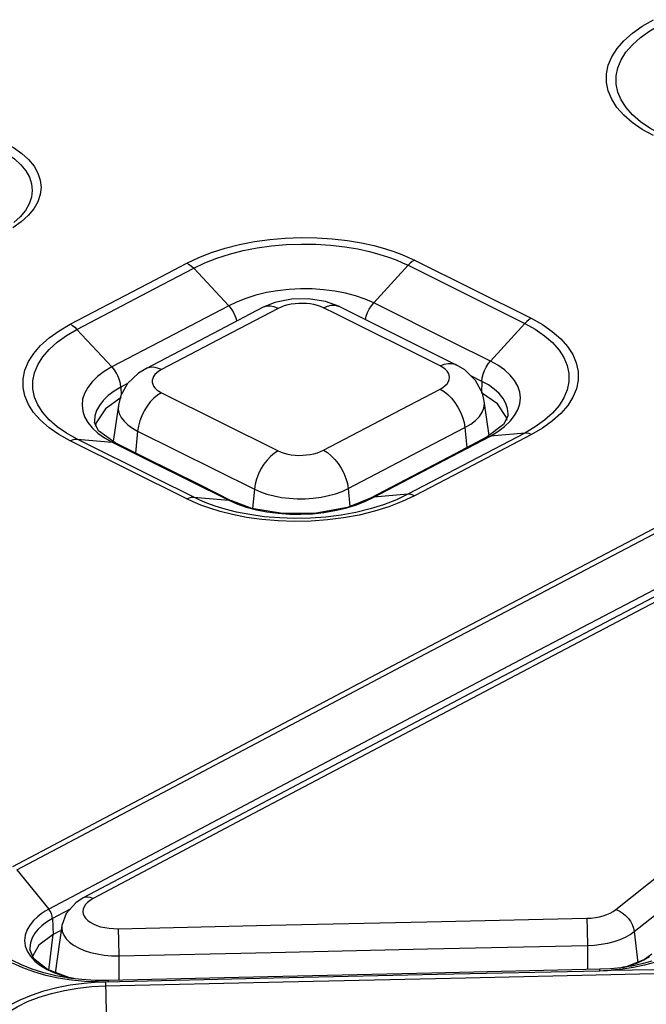
# Model space of a CAD drawing. Extents: x 29 to 795, y 54 to 539.
# Drawn here: x 628 to 635, y 443 to 454 of the extents above; entities that cross this region are included whole.
import ezdxf

# ---------------------------------------------------------------- set-up
doc = ezdxf.new("R2010")
doc.units = 0
doc.header["$LTSCALE"] = 46.255
doc.layers.add('8ZZ-KEYPAD_DXF_CONTINU1583', color=7, linetype='Continuous')
doc.layers.add('8ZZ-TOP-COVEDXF_CONTIN1578', color=7, linetype='Continuous')

msp = doc.modelspace()

# ---------------------------------------------------------------- linework, layer by layer
at = {"layer": '8ZZ-KEYPAD_DXF_CONTINU1583', "color": 7, "linetype": 'Continuous'}
for p, q in [((631.13026, 451.090115), (630.989926, 451.032402)), ((631.321912, 451.129846), (631.13026, 451.090115)), ((631.874323, 451.042827), (631.71351, 451.102768)), ((631.874086, 451.042946), (633.218077, 450.373444)), ((629.329828, 449.909271), (629.270442, 449.49043)), ((633.598512, 449.558123), (633.542084, 449.954149)), ((633.446641, 446.624133), (628.925946, 444.233592)), ((628.679543, 443.915598), (628.601871, 443.367786))]:
    msp.add_line(p, q, dxfattribs=at)
at = {"layer": '8ZZ-KEYPAD_DXF_CONTINU1583', "color": 9, "linetype": 'Continuous'}
for p, q in [((631.831797, 450.958049), (631.689885, 451.028738)), ((633.033503, 450.359404), (631.831797, 450.958049)), ((629.826421, 450.051546), (631.170032, 449.382031)), ((629.551825, 449.609689), (629.527795, 449.357125)), ((629.551825, 449.609689), (630.895447, 448.940195)), ((633.319481, 449.651522), (633.341625, 449.419828)), ((630.895447, 448.940195), (630.874271, 448.717645)), ((631.976107, 448.946934), (631.995577, 448.743175)), ((630.818705, 445.170545), (629.038629, 444.227043)), ((634.722263, 444.000042), (634.725593, 443.863016)), ((629.327153, 443.879606), (629.33056, 443.742594)), ((634.725593, 443.863016), (634.729372, 443.687943)), ((635.268743, 443.846111), (635.310086, 443.488289)), ((629.33056, 443.742594), (629.334533, 443.567685)), ((634.729372, 443.687942), (634.729887, 443.409143)), ((629.334533, 443.567685), (629.335045, 443.287249))]:
    msp.add_line(p, q, dxfattribs=at)
for points in [[(643.017947, 451.563348), (641.578183, 450.815238), (640.040579, 450.014458), (638.381691, 449.148364), (636.577867, 448.204027), (634.622038, 447.177035), (632.683188, 446.155746), (630.818705, 445.170545)], [(631.169977, 451.022074), (630.720543, 450.786559), (629.826407, 450.317535)], [(631.039424, 451.048198), (631.001502, 451.037869), (630.990277, 451.032587)], [(631.169977, 451.022074), (631.124762, 451.040197), (631.080867, 451.048981), (631.039424, 451.048198)], [(631.689885, 451.028738), (631.656732, 451.043323), (631.620246, 451.055732), (631.580934, 451.06578), (631.539421, 451.073302), (631.496326, 451.078186), (631.452266, 451.080364), (631.407871, 451.079804), (631.363786, 451.076513), (631.32065, 451.070535), (631.279095, 451.061955), (631.239739, 451.050897), (631.203193, 451.037538), (631.169977, 451.022074)], [(631.689885, 451.028738), (631.735869, 451.048216), (631.780789, 451.058054), (631.823452, 451.057991)], [(631.823452, 451.057991), (631.862727, 451.048028), (631.874086, 451.042946)], [(629.826407, 450.317535), (629.781193, 450.335665), (629.737303, 450.344458), (629.695872, 450.343687), (629.657967, 450.333372), (629.646635, 450.328034)], [(633.033503, 450.359404), (633.079488, 450.378887), (633.124409, 450.388729), (633.167073, 450.38867), (633.206348, 450.378711), (633.217729, 450.373618)], [(633.033515, 450.093707), (633.065114, 450.11252), (633.091848, 450.133291), (633.113156, 450.155625), (633.128636, 450.179109), (633.138031, 450.203341), (633.141185, 450.227916), (633.13804, 450.252414), (633.128649, 450.276414), (633.113167, 450.299511), (633.091858, 450.321302), (633.065137, 450.341381), (633.033503, 450.359404)], [(629.826407, 450.317535), (629.797026, 450.300181), (629.771814, 450.281168), (629.751158, 450.26077), (629.735395, 450.239306), (629.724763, 450.217099), (629.71941, 450.194473), (629.719411, 450.171757), (629.724764, 450.14928), (629.735393, 450.127364), (629.751154, 450.106319), (629.77182, 450.086461), (629.797043, 450.068114), (629.826421, 450.051546)], [(629.826421, 450.051546), (629.781811, 450.023759), (629.738477, 449.988033), (629.697509, 449.945266), (629.659937, 449.896532), (629.626705, 449.843057), (629.598647, 449.786184), (629.576471, 449.727344), (629.560732, 449.668015), (629.551827, 449.609688)], [(631.689936, 449.388989), (632.584002, 449.858096), (633.033515, 450.093707)], [(633.033515, 450.093707), (633.078958, 450.06665), (633.123377, 450.031393), (633.165622, 449.988849), (633.2046, 449.940118), (633.2393, 449.886463), (633.268825, 449.829273), (633.292411, 449.770028), (633.309445, 449.710263), (633.319489, 449.651525)], [(629.329735, 449.908606), (629.329304, 449.857909), (629.3405, 449.811691), (629.362641, 449.766558), (629.395428, 449.723147), (629.438385, 449.682108), (629.490799, 449.644102), (629.551825, 449.609689)], [(633.319481, 449.651522), (633.38532, 449.689768), (633.441029, 449.732106), (633.485463, 449.777749), (633.517772, 449.825849), (633.537413, 449.875586), (633.544055, 449.926123), (633.542199, 449.953325)], [(631.976107, 448.946934), (632.870041, 449.415957), (633.319481, 449.651522)], [(631.170032, 449.382031), (631.125425, 449.354242), (631.082093, 449.318515), (631.041127, 449.275749), (631.003556, 449.227017), (630.970324, 449.173545), (630.942266, 449.116677), (630.920088, 449.057842), (630.904347, 448.998519), (630.895439, 448.940199)], [(631.170032, 449.382031), (631.20322, 449.367427), (631.239744, 449.355011), (631.279094, 449.344967), (631.320642, 449.33746), (631.363766, 449.332601), (631.407846, 449.330456), (631.452247, 449.331055), (631.496325, 449.334389), (631.53944, 449.340409), (631.580963, 449.34903), (631.620276, 449.360122), (631.656773, 449.373509), (631.689936, 449.388989)], [(631.689936, 449.388989), (631.73538, 449.361932), (631.779806, 449.326679), (631.822064, 449.284143), (631.86106, 449.235425), (631.895784, 449.181786), (631.925337, 449.124614), (631.948955, 449.065391), (631.966025, 449.005649), (631.976107, 448.946934)], [(630.895447, 448.940195), (630.964361, 448.909767), (631.040226, 448.883762), (631.121949, 448.862584), (631.208247, 448.846575), (631.297828, 448.835971), (631.389409, 448.830918), (631.481678, 448.831488), (631.573299, 448.837675), (631.662944, 448.849393), (631.749309, 448.866476), (631.831097, 448.888669), (631.907073, 448.915629), (631.976107, 448.946934)], [(635.268743, 443.846111), (635.82738, 444.289721), (636.503976, 444.782463), (637.296259, 445.307619), (638.198611, 445.848798)], [(635.055153, 444.100698), (635.619093, 444.548299), (636.302078, 445.045454), (637.101832, 445.575309)], [(629.038629, 444.227043), (629.003887, 444.206069), (628.974642, 444.182997), (628.951418, 444.158222), (628.934619, 444.132166), (628.924564, 444.105356)], [(629.038629, 444.227043), (629.006874, 444.239433), (628.976304, 444.244414), (628.94792, 444.241826), (628.925946, 444.233591)], [(628.924564, 444.105356), (628.921403, 444.078157), (628.925162, 444.05121), (628.935785, 444.024821), (628.953003, 443.999569), (628.976545, 443.975802), (629.006065, 443.953888), (629.040929, 443.934285), (629.080881, 443.917176), (629.124856, 443.903037), (629.172476, 443.892), (629.222587, 443.884351), (629.27449, 443.880192), (629.327153, 443.879606)], [(629.327153, 443.879606), (631.082119, 443.919425), (632.879356, 443.959569), (634.722263, 444.000042)], [(634.722263, 444.000042), (634.771866, 444.002711), (634.820544, 444.008503), (634.867506, 444.017299), (634.912328, 444.029035), (634.954131, 444.043493), (634.99212, 444.06038), (635.026031, 444.079573), (635.055153, 444.100698)], [(635.055153, 444.100698), (635.093412, 444.085311), (635.130551, 444.063366), (635.165344, 444.035586), (635.196646, 444.002886), (635.223426, 443.966344), (635.244801, 443.927163), (635.260067, 443.886635), (635.268722, 443.846094)], [(628.679509, 443.915358), (628.677821, 443.889263), (628.683992, 443.846019), (628.701204, 443.803783), (628.729138, 443.763186), (628.767268, 443.724948), (628.814975, 443.689669), (628.871533, 443.657909), (628.935978, 443.630244), (629.007311, 443.607142), (629.0842, 443.589059), (629.165347, 443.576318), (629.249325, 443.569148), (629.334533, 443.567685)], [(634.729372, 443.687942), (634.809638, 443.691744), (634.888446, 443.700559), (634.964615, 443.714228), (635.037137, 443.732581), (635.104829, 443.755332), (635.166544, 443.782089), (635.221478, 443.812503), (635.268743, 443.846111)], [(629.334533, 443.567685), (631.089413, 443.607445), (632.88656, 443.647529), (634.729372, 443.687942)]]:
    msp.add_lwpolyline(points, dxfattribs=at)
at = {"layer": '8ZZ-KEYPAD_DXF_CONTINU1583', "color": 7, "linetype": 'Continuous'}
for points in [[(642.90573, 451.570018), (638.14894, 449.092033), (633.446641, 446.624133)], [(630.990277, 451.032587), (630.565701, 450.810109), (629.646396, 450.327908)], [(631.71351, 451.102768), (631.519668, 451.134144), (631.321912, 451.129846)], [(633.5422, 449.953315), (633.520001, 450.04594), (633.442806, 450.190901), (633.31655, 450.314001), (633.218077, 450.373444)], [(629.646396, 450.327908), (629.560445, 450.274878), (629.436747, 450.156902), (629.358169, 450.018657), (629.329734, 449.908598)], [(628.925887, 444.23356), (628.83979, 444.177997), (628.729194, 444.054545), (628.679536, 443.915644)]]:
    msp.add_lwpolyline(points, dxfattribs=at)
at = {"layer": '8ZZ-TOP-COVEDXF_CONTIN1578', "color": 9, "linetype": 'Continuous'}
for p, q in [((628.211694, 452.018157), (628.116157, 451.949429)), ((630.19665, 451.485343), (630.599602, 451.052466)), ((632.66435, 451.518544), (632.269155, 451.084899)), ((632.66435, 451.518544), (634.007983, 450.849302)), ((632.738383, 451.577383), (634.082015, 450.90813)), ((630.599599, 451.052474), (629.703514, 450.582826)), ((630.689273, 451.096108), (630.599602, 451.052466)), ((632.269154, 451.0849), (632.169371, 451.128968)), ((633.164539, 450.638938), (632.269155, 451.084899)), ((634.007986, 450.849296), (633.61277, 450.415656)), ((628.853091, 450.780909), (629.256175, 450.348138)), ((629.703514, 450.582826), (629.256175, 450.348138)), ((633.612768, 450.41566), (633.164539, 450.638938)), ((633.513673, 450.182628), (633.386128, 450.246162)), ((629.436622, 450.156682), (629.357015, 450.114918)), ((633.513673, 450.182628), (633.508193, 450.050673)), ((633.58897, 450.140725), (633.513672, 450.182621)), ((629.357017, 450.114878), (629.280438, 450.068517)), ((629.357015, 450.114918), (629.360875, 450.023419)), ((633.950985, 449.922446), (633.958506, 449.991283)), ((633.817545, 449.791165), (633.818049, 449.809565)), ((633.698347, 449.604378), (633.775496, 449.661659)), ((629.029383, 449.645317), (629.093521, 449.58677)), ((629.093521, 449.58677), (629.16989, 449.532749)), ((634.007097, 449.587252), (633.11066, 449.117167)), ((633.163677, 449.317969), (633.612151, 449.553059)), ((634.083654, 449.570469), (633.186873, 449.100197)), ((633.612148, 449.553053), (633.698347, 449.604378)), ((634.007097, 449.587252), (633.612151, 449.553059)), ((630.118031, 448.829034), (628.774423, 449.498675)), ((628.854144, 449.517552), (629.25708, 449.484041)), ((629.749866, 449.071166), (628.854146, 449.517558)), ((629.16989, 449.532749), (629.25708, 449.484041)), ((629.257082, 449.484045), (629.704683, 449.260992)), ((629.704683, 449.260992), (630.152554, 449.037788)), ((632.268727, 448.848347), (633.163677, 449.317969)), ((633.11066, 449.117167), (632.663514, 448.882442)), ((633.186873, 449.100197), (632.739532, 448.865364)), ((630.197765, 448.847924), (629.749866, 449.071166)), ((630.152554, 449.037788), (630.600694, 448.814432)), ((632.663529, 448.882435), (632.268723, 448.84834)), ((630.197765, 448.847924), (630.600694, 448.814432)), ((632.168577, 448.800113), (632.268723, 448.84834)), ((637.091804, 448.618239), (634.090207, 447.043329)), ((628.113658, 444.595967), (632.766809, 447.056289)), ((628.160608, 444.557086), (632.792955, 447.006467)), ((634.090207, 447.043329), (631.179588, 445.508888)), ((631.179588, 445.508888), (628.529218, 444.10521)), ((628.160608, 444.557086), (628.529218, 444.10521)), ((628.77487, 444.10553), (628.571818, 443.997991)), ((628.571818, 443.997991), (628.57967, 443.81178)), ((628.529271, 443.401065), (628.579892, 443.811625)), ((628.228627, 443.427959), (628.110202, 443.481329)), ((628.357109, 443.38157), (628.228627, 443.427959)), ((635.261048, 443.43333), (635.133494, 443.413812)), ((635.384757, 443.459242), (635.261048, 443.43333)), ((628.494132, 443.342607), (628.357109, 443.38157)), ((628.638425, 443.311347), (628.494132, 443.342607)), ((633.329275, 443.315458), (635.496168, 443.363363)), ((634.871416, 443.396209), (634.870862, 443.412274)), ((635.133494, 443.413812), (635.003818, 443.400883)), ((635.003818, 443.400883), (635.495278, 443.411664)), ((628.788543, 443.288065), (628.638425, 443.311347)), ((628.776415, 443.231979), (628.936506, 443.253616)), ((628.864563, 443.19553), (629.022662, 443.212793)), ((628.936506, 443.253616), (629.098239, 443.266278)), ((629.022662, 443.212793), (629.181302, 443.221047)), ((629.180117, 443.26763), (629.194167, 442.693935)), ((629.217186, 443.26837), (629.216619, 443.284517)), ((628.709524, 443.169282), (628.864563, 443.19553))]:
    msp.add_line(p, q, dxfattribs=at)
at = {"layer": '8ZZ-TOP-COVEDXF_CONTIN1578', "color": 7, "linetype": 'Continuous'}
for p, q in [((633.692635, 449.925042), (633.508193, 450.050673)), ((633.797328, 449.764553), (633.692635, 449.925042)), ((633.817541, 449.791129), (633.764011, 449.684468)), ((629.099735, 449.614304), (629.053895, 449.709132)), ((629.053895, 449.709104), (629.053926, 449.708595)), ((629.075173, 449.70592), (629.064073, 449.662053)), ((633.764011, 449.684468), (633.575211, 449.542257)), ((633.804702, 449.736132), (633.797328, 449.764553)), ((629.292718, 449.474265), (629.099735, 449.614304)), ((629.638276, 449.30207), (629.292815, 449.474222)), ((633.576071, 449.542717), (633.20495, 449.348188)), ((633.20495, 449.348188), (632.232044, 448.83769)), ((630.266184, 448.989142), (629.638276, 449.30207)), ((630.636395, 448.804627), (630.266184, 448.989142)), ((630.865294, 448.719166), (630.636163, 448.804742)), ((632.231269, 448.837266), (631.966102, 448.731408)), ((632.231264, 448.837275), (632.232044, 448.83769)), ((628.57967, 443.81178), (628.414235, 443.691438)), ((628.661492, 443.855045), (628.57967, 443.81178)), ((628.414235, 443.691438), (628.343597, 443.567227)), ((628.35791, 443.533999), (628.311627, 443.64144)), ((635.472277, 443.585347), (635.385076, 443.525387)), ((628.515157, 443.409071), (628.35791, 443.533999)), ((628.433732, 443.456332), (628.509677, 443.41021)), ((635.186252, 443.445635), (635.123811, 443.431242)), ((635.385076, 443.525387), (635.186252, 443.445635)), ((635.470299, 443.503928), (635.357403, 443.473488)), ((628.509677, 443.41021), (628.596431, 443.369722)), ((628.758014, 443.317267), (628.515157, 443.409071)), ((628.596431, 443.369722), (628.693027, 443.335355)), ((628.693027, 443.335355), (628.796388, 443.308108)), ((628.757567, 443.311637), (628.725824, 443.316466)), ((628.819099, 443.304511), (628.758014, 443.317267)), ((634.994581, 443.418167), (634.870861, 443.412266)), ((628.908905, 443.294111), (628.757567, 443.311637)), ((629.062694, 443.285091), (628.908905, 443.294111)), ((629.216619, 443.284517), (629.062694, 443.285091)), ((629.098234, 443.266279), (629.179838, 443.267625)), ((629.179838, 443.267625), (631.119806, 443.312119))]:
    msp.add_line(p, q, dxfattribs=at)
at = {"layer": '8ZZ-TOP-COVEDXF_CONTIN1578', "color": 9, "linetype": 'Continuous'}
for points in [[(635.489134, 453.012634), (635.360216, 453.084032), (635.246067, 453.162607), (635.148657, 453.247304), (635.069483, 453.336886), (635.009496, 453.430214), (634.969148, 453.526414), (634.948865, 453.624552), (634.948932, 453.723504), (634.969352, 453.822091), (635.009841, 453.919175), (635.069975, 454.013802), (635.149293, 454.105093), (635.246872, 454.191903), (635.361196, 454.272954), (635.490007, 454.346979)], [(635.568247, 453.0311), (635.447094, 453.098204), (635.339792, 453.172054), (635.248187, 453.251667), (635.173689, 453.335881), (635.11719, 453.423632), (635.079114, 453.514109), (635.059869, 453.606431), (635.059729, 453.699549), (635.078707, 453.792356), (635.11655, 453.883788), (635.172862, 453.972937), (635.24723, 454.058987), (635.338797, 454.140856), (635.446161, 454.217343), (635.567409, 454.287367)], [(627.945388, 452.861731), (628.044937, 452.806166), (628.132327, 452.744454), (628.205695, 452.677518), (628.263609, 452.606508), (628.305136, 452.532597), (628.329922, 452.456688), (628.337726, 452.379557), (628.328421, 452.302141), (628.302106, 452.22554), (628.259138, 452.150743), (628.200069, 452.078677), (628.125626, 452.010248)], [(628.017066, 452.93414), (628.124208, 452.874332), (628.218275, 452.807922), (628.297257, 452.735908), (628.359623, 452.659519), (628.404367, 452.580016), (628.431107, 452.498367), (628.43958, 452.415404), (628.429648, 452.332141)], [(628.429648, 452.332141), (628.40141, 452.249746), (628.35525, 452.169294), (628.291751, 452.091772), (628.211694, 452.018157)], [(632.766809, 447.056289), (637.44793, 449.512875), (642.268641, 452.023879)], [(632.792955, 447.006467), (637.494557, 449.47379), (642.314895, 451.984595)], [(630.11971, 451.545175), (630.254963, 451.609356), (630.402287, 451.666837), (630.559644, 451.716734), (630.724958, 451.758441), (630.896279, 451.791581), (631.072138, 451.815997), (631.251247, 451.831561), (631.432302, 451.838158), (631.613599, 451.835685), (631.792656, 451.82419), (631.965917, 451.804121), (632.126896, 451.77701), (632.269833, 451.745402), (632.393888, 451.711527), (632.500805, 451.676881), (632.592478, 451.642564), (632.671007, 451.609259), (632.738383, 451.577383)], [(630.19665, 451.485343), (630.323966, 451.546125), (630.462491, 451.600524), (630.610522, 451.647794), (630.766098, 451.687354), (630.927405, 451.718848), (631.093042, 451.742116), (631.261793, 451.757032), (631.432435, 451.763483), (631.603353, 451.761366), (631.772193, 451.750719), (631.93561, 451.73196), (632.087457, 451.706528), (632.222291, 451.676825), (632.33934, 451.644946), (632.440218, 451.612321), (632.526693, 451.579994), (632.600774, 451.548604), (632.664348, 451.518546)], [(628.775655, 450.840483), (629.671159, 451.310155), (630.11971, 451.545175)], [(628.853091, 450.780909), (629.748416, 451.25048), (630.196661, 451.485337)], [(630.119484, 451.545068), (630.14591, 451.529485), (630.171826, 451.509426), (630.19665, 451.485343)], [(632.738383, 451.577383), (632.712925, 451.561804), (632.688074, 451.542053), (632.66435, 451.518544)], [(631.035073, 451.203803), (630.912381, 451.174493), (630.796121, 451.138244), (630.689273, 451.096108)], [(632.169371, 451.128968), (632.060721, 451.166572), (631.943825, 451.197515), (631.820522, 451.221312), (631.692215, 451.237669), (631.560625, 451.246372), (631.427415, 451.247304), (631.294292, 451.240446), (631.162959, 451.225887), (631.035073, 451.203803)], [(630.599603, 451.052466), (630.626462, 451.019111), (630.650206, 450.981922), (630.670052, 450.942068), (630.685347, 450.900801), (630.691475, 450.876015)], [(632.174696, 450.893211), (632.184225, 450.933512), (632.199127, 450.974766), (632.218675, 451.014572), (632.242255, 451.051678), (632.269127, 451.084914)], [(628.774423, 449.498675), (628.645514, 449.570166), (628.531363, 449.648916), (628.433949, 449.733865), (628.354775, 449.823771), (628.294792, 449.917487), (628.254454, 450.014137), (628.234185, 450.112785), (628.234272, 450.212298), (628.254721, 450.311491), (628.295245, 450.409215), (628.355422, 450.504514), (628.43479, 450.596498), (628.532426, 450.684015), (628.646805, 450.76577), (628.775655, 450.840483)], [(628.775832, 450.840575), (628.802287, 450.825009), (628.828234, 450.80497), (628.853091, 450.780909)], [(634.007986, 450.849296), (634.129405, 450.781996), (634.236915, 450.70788), (634.328641, 450.627957), (634.403163, 450.5434), (634.459615, 450.455265), (634.497567, 450.364375), (634.516618, 450.271625), (634.516507, 450.178069), (634.497238, 450.084822), (634.459086, 449.992951), (634.402465, 449.903366), (634.32781, 449.816886), (634.236002, 449.734592), (634.128461, 449.657687), (634.007112, 449.587245)], [(634.082015, 450.90813), (634.056558, 450.892552), (634.031708, 450.872803), (634.007985, 450.849297)], [(634.082015, 450.90813), (634.21075, 450.836767), (634.324753, 450.758213), (634.422059, 450.673526), (634.501169, 450.583936), (634.56116, 450.490565), (634.601575, 450.394279), (634.621985, 450.296013), (634.622105, 450.196884), (634.60193, 450.098068), (634.561742, 450.000696), (634.501957, 449.905716), (634.423033, 449.814005), (634.325884, 449.72671), (634.212015, 449.645111), (634.083654, 449.570469)], [(628.854144, 449.517552), (628.733044, 449.584713), (628.625769, 449.658698), (628.534174, 449.738519), (628.459672, 449.823011), (628.403158, 449.911104), (628.365056, 450.001988), (628.345776, 450.094779), (628.345595, 450.188423), (628.364531, 450.281807), (628.402332, 450.373859), (628.458607, 450.463665), (628.532947, 450.550403), (628.624493, 450.632981), (628.731843, 450.710184), (628.853076, 450.780916)], [(629.25618, 450.348126), (629.166243, 450.29398), (629.090288, 450.23661), (629.026707, 450.175291), (628.976508, 450.110965), (628.940283, 450.044364)], [(629.328092, 450.238507), (629.308005, 450.278237), (629.28395, 450.315264), (629.25672, 450.348419)], [(633.542782, 450.305506), (633.562339, 450.345307), (633.585923, 450.382411), (633.612792, 450.415648)], [(633.928555, 450.127151), (633.891488, 450.192461), (633.840298, 450.254876), (633.775556, 450.313714), (633.698613, 450.367861), (633.61277, 450.415656)], [(629.357028, 450.114884), (629.353701, 450.15589), (629.343528, 450.197311), (629.328092, 450.238507)], [(633.513677, 450.182626), (633.518063, 450.222864), (633.527868, 450.264259), (633.542782, 450.305506)], [(633.713407, 450.041552), (633.65652, 450.093211), (633.58897, 450.140725)], [(633.958506, 449.991283), (633.95099, 450.059826), (633.928555, 450.127151)], [(628.940283, 450.044364), (628.918504, 449.97636), (628.911444, 449.907773), (628.919212, 449.839505), (628.941683, 449.77247), (628.978584, 449.707436), (629.029383, 449.645317)], [(629.280438, 450.068517), (629.213126, 450.017661), (629.156681, 449.9633), (629.112007, 449.906248), (629.079621, 449.847139), (629.060004, 449.786787)], [(633.7912, 449.929253), (633.758458, 449.986713), (633.713407, 450.041552)], [(633.818049, 449.809565), (633.811146, 449.869973), (633.7912, 449.929253)], [(633.891452, 449.787445), (633.928539, 449.854228), (633.950985, 449.922446)], [(629.060004, 449.786787), (629.053405, 449.725912), (629.053895, 449.709104)], [(633.775496, 449.661659), (633.840242, 449.723018), (633.891452, 449.787445)], [(633.576073, 449.542714), (633.585486, 449.546979), (633.612148, 449.553052)], [(634.083313, 449.570291), (634.057052, 449.581008), (634.031456, 449.586704), (634.007097, 449.587252)], [(628.774423, 449.498675), (628.801773, 449.510457), (628.82856, 449.5168), (628.854143, 449.517552)], [(629.29272, 449.474269), (629.284305, 449.477949), (629.257104, 449.484034)], [(632.663529, 448.882435), (632.529667, 448.818838), (632.383609, 448.762275), (632.227359, 448.713599), (632.063195, 448.673454), (631.893139, 448.642213), (631.718655, 448.620023)], [(632.739831, 448.865507), (632.713536, 448.876212), (632.687912, 448.881897), (632.663529, 448.882435)], [(630.118031, 448.829034), (630.145386, 448.840822), (630.172179, 448.847169), (630.197766, 448.847923)], [(631.168901, 448.574903), (630.982405, 448.590875), (630.804226, 448.615969), (630.642806, 448.647786), (630.502113, 448.683419), (630.381368, 448.720687), (630.278603, 448.758035), (630.191542, 448.7944), (630.118031, 448.829034)], [(631.184852, 448.609111), (631.009616, 448.624143), (630.842237, 448.64774), (630.690632, 448.677644), (630.558489, 448.71113), (630.445085, 448.746144), (630.348582, 448.781228), (630.266817, 448.815388), (630.197765, 448.847926)], [(630.636163, 448.804742), (630.627873, 448.80836), (630.600671, 448.814444)], [(630.600694, 448.814433), (630.695426, 448.772308), (630.802517, 448.734755)], [(631.694234, 448.672841), (631.821797, 448.694309), (631.944407, 448.722952), (632.060706, 448.758454), (632.168577, 448.800113)], [(632.739532, 448.865364), (632.597905, 448.79797), (632.442973, 448.737881), (632.277137, 448.686149), (632.102808, 448.64346), (631.922138, 448.610222), (631.73669, 448.586597)], [(632.232044, 448.83769), (632.241687, 448.842076), (632.268726, 448.848346)], [(630.802517, 448.734755), (630.918316, 448.703607), (631.040534, 448.679568), (631.167793, 448.662904)], [(631.167793, 448.662904), (631.298435, 448.65383), (631.430889, 448.652464), (631.563415, 448.658832), (631.694234, 448.672841)], [(631.73669, 448.586597), (631.54806, 448.572757), (631.35812, 448.568843), (631.168901, 448.574903)], [(631.718655, 448.620023), (631.541256, 448.607039), (631.362687, 448.603388), (631.184852, 448.609111)], [(628.571819, 443.997955), (628.531863, 443.974435), (628.490272, 443.946396), (628.448371, 443.913315)], [(628.571818, 443.997954), (628.567835, 444.025363), (628.558997, 444.05344), (628.545858, 444.080572), (628.529218, 444.105202)], [(628.448371, 443.913315), (628.407631, 443.874466), (628.36964, 443.828357), (628.337895, 443.774528), (628.317513, 443.71625), (628.310982, 443.657497), (628.311431, 443.644281)], [(635.615636, 443.529223), (635.503205, 443.49126), (635.384757, 443.459242)], [(629.181303, 443.221037), (631.225999, 443.268016), (633.329275, 443.315458)], [(628.117407, 441.902847), (628.006893, 441.964621), (627.909405, 442.033131), (627.826898, 442.107387), (627.76091, 442.186204), (627.712388, 442.268362), (627.681788, 442.352893), (627.669348, 442.438995), (627.675269, 442.525699), (627.699528, 442.611872), (627.741795, 442.696408), (627.801549, 442.778305), (627.878113, 442.856628), (627.970574, 442.930437), (628.077735, 442.998773), (628.197995, 443.060699), (628.329564, 443.115451), (628.470878, 443.162519), (628.620446, 443.201498), (628.776415, 443.231979)], [(629.098239, 443.266278), (628.942547, 443.273014), (628.788543, 443.288065)], [(628.165503, 441.911356), (628.057465, 441.971912), (627.962492, 442.039212), (627.882603, 442.112224), (627.81933, 442.189737), (627.773599, 442.270517), (627.745854, 442.353592), (627.736328, 442.438143), (627.745216, 442.52314), (627.772448, 442.607417), (627.817643, 442.689856), (627.880238, 442.769441), (627.959501, 442.84522), (628.054422, 442.916217), (628.163675, 442.981441), (628.285516, 443.039967), (628.418126, 443.09108), (628.560003, 443.134323), (628.709524, 443.169282)]]:
    msp.add_lwpolyline(points, dxfattribs=at)
at = {"layer": '8ZZ-TOP-COVEDXF_CONTIN1578', "color": 7, "linetype": 'Continuous'}
for points in [[(629.362063, 449.99526), (629.180636, 449.867522), (629.075173, 449.70592)], [(631.966102, 448.731408), (631.604858, 448.663322), (631.218451, 448.659316), (630.865294, 448.719166)], [(628.529218, 444.105202), (628.486709, 444.08035), (628.442397, 444.050679), (628.39773, 444.015647), (628.354308, 443.974506)], [(628.354308, 443.974506), (628.313816, 443.925684), (628.27989, 443.868567)], [(628.27989, 443.868567), (628.258057, 443.806583), (628.25104, 443.744049), (628.258909, 443.681971), (628.281563, 443.621208), (628.318695, 443.562706), (628.369791, 443.507362), (628.433732, 443.456332)], [(635.306841, 443.486777), (635.378744, 443.520295), (635.442461, 443.557991)], [(628.338831, 443.413144), (628.21612, 443.462285), (628.104502, 443.518276)], [(635.227389, 443.44673), (635.118048, 443.43038), (634.994581, 443.418167)], [(635.138372, 443.433419), (635.143172, 443.434433), (635.227891, 443.457998), (635.306841, 443.486777)], [(635.357403, 443.473488), (635.23953, 443.448881), (635.227389, 443.44673)], [(628.725824, 443.316466), (628.61093, 443.337516), (628.470895, 443.371444), (628.338831, 443.413144)], [(634.870861, 443.412274), (632.935807, 443.369297), (631.052283, 443.326715), (629.216619, 443.284527)], [(631.119806, 443.312119), (633.004561, 443.354732), (634.871416, 443.396209)], [(634.871416, 443.396208), (634.915133, 443.397372), (634.959249, 443.39893), (635.003713, 443.400875)]]:
    msp.add_lwpolyline(points, dxfattribs=at)

doc.saveas('drawing.dxf')
